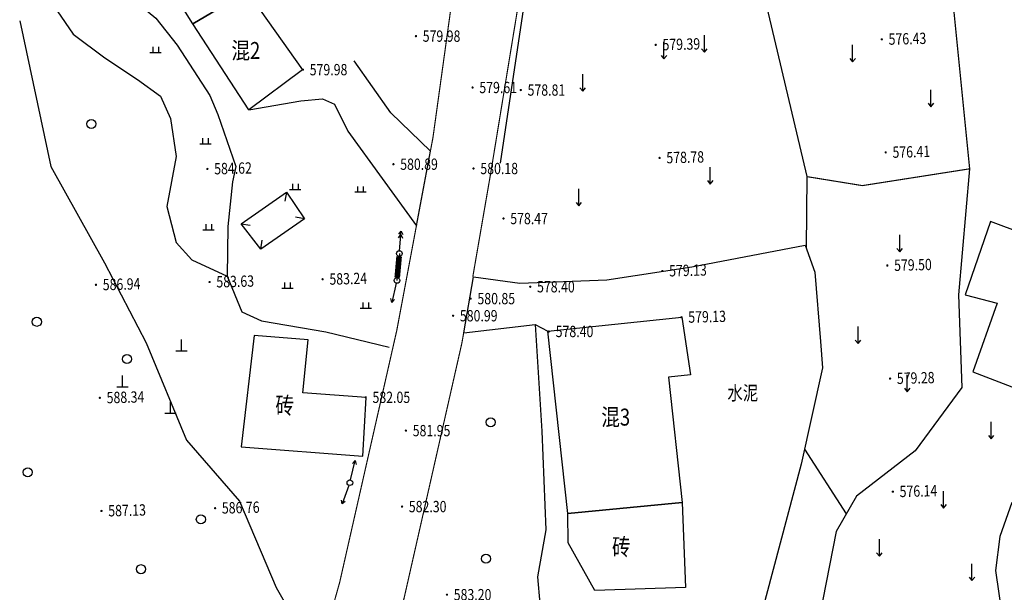
# Model space of a CAD drawing. Extents: x 615953 to 618248, y 3125610 to 3127498.
# Drawn here: x 616402 to 616489, y 3126290 to 3126341 of the extents above; entities that cross this region are included whole.
import ezdxf
from ezdxf.enums import TextEntityAlignment as Align

# ---------------------------------------------------------------- set-up
doc = ezdxf.new("R2010")
doc.units = 0
doc.layers.get('0').update_dxf_attribs({"linetype": 'CONTINUOUS'})
doc.layers.add('ASSIST', color=7, linetype='CONTINUOUS', plot=False)
for name, color, linetype in [('DLDW', 11, 'CONTINUOUS'), ('DLSS', 4, 'CONTINUOUS'), ('DMTZ', 3, 'CONTINUOUS'), ('GCD', 1, 'CONTINUOUS'), ('GXYZ', 2, 'CONTINUOUS'), ('JMD', 6, 'CONTINUOUS'), ('ZBTZ', 3, 'CONTINUOUS')]:
    doc.layers.add(name, color=color, linetype=linetype)
doc.styles.add('HZ', font='rs.shx', dxfattribs={"width": 0.8, "bigfont": 'hztxt.shx'})
doc.linetypes.add('10421', pattern='A,2,[150,AAA.SHX,S=1,R=0,X=0,Y=1],1e-11', length=2)
doc.linetypes.add('10422', pattern='A,2,[150,AAA.SHX,S=1,R=0,X=0,Y=1],2,[177,AAA.SHX,S=1,R=0,X=0,Y=0.8],1e-09', length=4)
doc.linetypes.add('1161', pattern='A,0,[149,AAA.SHX,S=0.15,R=0,X=0,Y=0],-1.6', length=1.6)

# ---------------------------------------------------------------- blocks, each defined once
blk = doc.blocks.new('gc120')
for p, q in [((0, 0), (0, 3)), ((-0.5, 0.6), (0, 0)), ((0, 0), (0.5, 0.6))]:
    blk.add_line(p, q)
blk = doc.blocks.new('gc119')
for p, q in [((-1, 0), (1, 0)), ((-0.5, 1), (-0.5, 0)), ((0.5, 1), (0.5, 0))]:
    blk.add_line(p, q)
blk = doc.blocks.new('gc122')
blk.add_circle((0, 0), 0.8)
blk = doc.blocks.new('gc170')
at = {"linetype": 'Continuous'}
blk.add_circle((0, 0), 0.5, dxfattribs=at)
blk = doc.blocks.new('gc013a')
at = {"linetype": 'Continuous'}
blk.add_line((0.5, 0), (4, 0), dxfattribs=at)
at = {"linetype": 'Continuous', "flags": 128}
for points in [[(2.77, 0.35), (3.38, 0), (2.77, -0.35)], [(3.39, 0.35), (4, 0), (3.39, -0.35)]]:
    blk.add_lwpolyline(points, dxfattribs=at)
blk = doc.blocks.new('gc013b')
at = {"linetype": 'Continuous'}
blk.add_line((0.5, 0), (4, 0), dxfattribs=at)
at = {"linetype": 'Continuous', "flags": 128}
blk.add_lwpolyline([(3.39, 0.35), (4, 0), (3.39, -0.35)], dxfattribs=at)
blk = doc.blocks.new('gc111')
for p, q in [((0, 0), (0, 2)), ((-1, 0), (1, 0))]:
    blk.add_line(p, q)
blk = doc.blocks.new('GC200')
at = {"linetype": 'Continuous', "const_width": 0.2, "flags": 128}
blk.add_lwpolyline([(-0.1, 0, 1), (0.1, 0, 1)], format="xyb", close=True, dxfattribs=at)

msp = doc.modelspace()

# ---------------------------------------------------------------- linework, layer by layer
at = {"layer": 'ASSIST', "linetype": 'Continuous', "elevation": -600.692, "flags": 128}
msp.add_lwpolyline([(616435.518, 3126319.968), (616435.303, 3126317.595)], dxfattribs=at)
at = {"layer": 'DLSS', "linetype": 'Continuous', "const_width": 0.1, "elevation": -600.692, "flags": 128}
for points in [[(616443.589, 3126327.061), (616446.187, 3126342.916), (616448.235, 3126358.59), (616449.464, 3126364.508), (616451.224, 3126367.467), (616455.295, 3126373.355), (616459.691, 3126377.554), (616463.982, 3126380.21), (616466.888, 3126381.281), (616468.632, 3126381.802), (616470.422, 3126382.208), (616472.677, 3126382.384), (616474.018, 3126382.358), (616475.489, 3126382.306), (616475.489, 3126382.306), (616478.187, 3126381.812), (616480.681, 3126381.514), (616482.613, 3126381.015), (616485.143, 3126380.442), (616487.631, 3126379.543), (616490.155, 3126378.29)], [(616447.754, 3126375.051), (616444.6, 3126365.899), (616442.643, 3126357.344), (616440.159, 3126342.288), (616438.488, 3126330.233)], [(616438.263, 3126329.035), (616438.488, 3126330.233)], [(616442.009, 3126317.912), (616443.589, 3126327.061)], [(616407.481, 3126250.169), (616415.287, 3126255.305), (616420.704, 3126261.381), (616423.835, 3126268.042), (616430.237, 3126290.901), (616435.29, 3126313.19), (616437.023, 3126322.428)], [(616433.093, 3126279.354), (616435.923, 3126289.461), (616441.039, 3126312.031), (616441.203, 3126312.956)]]:
    msp.add_lwpolyline(points, dxfattribs=at)
at = {"layer": 'DLSS', "linetype": 'Continuous', "elevation": -600.692, "flags": 128}
for points in [[(616438.263, 3126329.035), (616434.763, 3126332.419), (616431.526, 3126337.018)], [(616422.2, 3126332.691), (616426.801, 3126333.485), (616428.724, 3126333.651), (616429.782, 3126333.177), (616430.97, 3126330.804), (616437.023, 3126322.428)], [(616442.078, 3126317.902), (616446.158, 3126317.344), (616453.852, 3126317.635), (616461.369, 3126318.8)], [(616441.203, 3126312.956), (616447.539, 3126313.71), (616448.648, 3126313.124)], [(616489.662, 3126297.95), (616488.62, 3126294.951), (616488.221, 3126291.939), (616488.787, 3126288.092), (616491.595, 3126280.379)]]:
    msp.add_lwpolyline(points, dxfattribs=at)
at = {"layer": 'DMTZ', "linetype": '10421', "flags": 128}
for points in [[(616394.42, 3126357.449), (616398.694, 3126354.344), (616401.887, 3126350.868), (616404.478, 3126347.204), (616404.368, 3126344.787), (616404.58, 3126343.013), (616405.255, 3126341.421), (616406.661, 3126339.38), (616409.475, 3126337.267), (616412.362, 3126335.347), (616414.39, 3126333.872), (616415.286, 3126331.903), (616415.792, 3126328.557), (616414.968, 3126324.132)], [(616451.145, 3126356.42), (616448.687, 3126355.969), (616448.141, 3126354.054), (616447.605, 3126349.938), (616446.77, 3126343.531), (616444.422, 3126327.951)], [(616404.478, 3126347.204), (616407.685, 3126345.096), (616411.265, 3126343.042), (616413.972, 3126340.793), (616415.879, 3126338.405), (616418.765, 3126333.932), (616419.477, 3126332.27), (616421.055, 3126327.657), (616420.76, 3126326.297)], [(616483.709, 3126347.781), (616483.96, 3126347.22), (616485.937, 3126327.461), (616484.971, 3126316.317), (616485.258, 3126308.121), (616481.127, 3126302.536), (616475.929, 3126298.528), (616474.13, 3126295.398), (616471.521, 3126282.005), (616471.428, 3126271.914), (616474.749, 3126257.825)], [(616401.954, 3126340.542), (616404.686, 3126327.678), (616409.451, 3126319.136), (616413.114, 3126312.071), (616416.702, 3126303.486), (616421.39, 3126298.085), (616424.615, 3126290.452), (616426.471, 3126287.207), (616424.809, 3126280.978), (616421.986, 3126277.046), (616416.378, 3126277.173), (616410.213, 3126276.077), (616406.217, 3126274.747), (616403.847, 3126270.037), (616402.645, 3126265.901), (616399.32, 3126263.14), (616393.819, 3126260.68), (616392.034, 3126259.25)], [(616420.76, 3126326.297), (616420.354, 3126322.376), (616420.285, 3126317.976), (616421.573, 3126314.831), (616423.318, 3126314.026), (616429.005, 3126313.046), (616434.609, 3126311.7)], [(616414.968, 3126324.132), (616415.784, 3126320.934), (616417.176, 3126319.413), (616420.285, 3126317.976)], [(616447.539, 3126313.71), (616448.122, 3126304.262), (616448.465, 3126295.536), (616447.725, 3126291.377), (616447.943, 3126289.024)]]:
    msp.add_lwpolyline(points, dxfattribs=at)
at = {"layer": 'DMTZ', "linetype": '10421'}
for points in [[(616467.064, 3126345.734), (616467.064, 3126345.734), (616471.561, 3126326.771), (616471.487, 3126320.475)], [(616472.948, 3126309.871), (616471.042, 3126301.35), (616467.345, 3126287.368), (616466.002, 3126277.154), (616467.991, 3126268.754), (616471.723, 3126254.538), (616469.262, 3126239.929), (616457.61, 3126227.97), (616451.363, 3126218.431), (616440.869, 3126208.741), (616431.638, 3126202.136)]]:
    msp.add_lwpolyline(points, dxfattribs=at)
at = {"layer": 'DMTZ', "linetype": '10422', "flags": 128}
msp.add_lwpolyline([(616461.369, 3126318.8), (616471.4, 3126320.716), (616472.256, 3126318.338), (616472.759, 3126312.187), (616472.948, 3126309.871)], dxfattribs=at)
at = {"layer": 'DMTZ', "linetype": '10421', "elevation": -600.692, "flags": 128}
msp.add_lwpolyline([(616471.339, 3126302.678), (616475.029, 3126296.963)], dxfattribs=at)
at = {"layer": 'GXYZ', "linetype": 'Continuous', "const_width": 0.5, "elevation": -600.692, "flags": 128}
msp.add_lwpolyline([(616435.495, 3126319.719), (616435.326, 3126317.844)], dxfattribs=at)
at = {"layer": 'JMD', "linetype": 'Continuous'}
for p, q in [((616425.536, 3126325.391, -600.692), (616425.39, 3126324.605, -600.692)), ((616421.528, 3126322.592, -600.692), (616422.319, 3126322.473, -600.692)), ((616427.121, 3126323.05, -600.692), (616426.335, 3126323.195, -600.692)), ((616423.276, 3126320.353, -600.692), (616423.394, 3126321.145, -600.692))]:
    msp.add_line(p, q, dxfattribs=at)
at = {"layer": 'JMD', "linetype": 'Continuous', "elevation": -600.692, "flags": 128}
for points in [[(616417.265, 3126340.29), (616415.058, 3126343.798), (616419.986, 3126346.959), (616420.81, 3126345.543), (616421.369, 3126345.852), (616422.944, 3126343.696), (616422.059, 3126343.132)], [(616422.059, 3126343.132), (616426.961, 3126336.213), (616422.2, 3126332.691), (616417.265, 3126340.29)], [(616421.528, 3126322.592), (616425.536, 3126325.391), (616427.121, 3126323.05), (616423.276, 3126320.353)], [(616487.775, 3126322.797), (616485.546, 3126316.322), (616488.372, 3126315.593), (616486.215, 3126309.519), (616495.821, 3126305.838), (616498.178, 3126312.737), (616500.316, 3126312.258), (616502.385, 3126317.356)], [(616460.536, 3126297.956), (616450.405, 3126296.976), (616448.648, 3126313.124), (616460.501, 3126314.355), (616461.253, 3126309.246), (616459.322, 3126309.042)], [(616427.446, 3126312.349), (616422.669, 3126312.736), (616421.515, 3126302.876), (616432.289, 3126302.071), (616432.577, 3126307.255), (616426.972, 3126307.651)], [(616460.536, 3126297.956), (616460.823, 3126290.46), (616452.81, 3126290.192), (616450.431, 3126294.393), (616450.405, 3126296.976)]]:
    msp.add_lwpolyline(points, close=True, dxfattribs=at)
at = {"layer": 'ZBTZ', "linetype": '1161', "elevation": -600.692, "flags": 128}
for points in [[(616437.023, 3126322.428), (616438.263, 3126329.035)], [(616441.203, 3126312.956), (616442.078, 3126317.902)]]:
    msp.add_lwpolyline(points, dxfattribs=at)
at = {"layer": 'ZBTZ', "linetype": 'Continuous', "const_width": 0.1, "elevation": -600.692, "flags": 128}
msp.add_lwpolyline([(616471.561, 3126326.771), (616476.46, 3126325.977), (616485.937, 3126327.461)], dxfattribs=at)

# ---------------------------------------------------------------- block references
at = {"layer": 'DLDW', "linetype": 'Continuous', "xscale": 0.5, "yscale": 0.5}
for p in [(616416.24, 3126311.369, -600.692), (616411.037, 3126308.191, -600.692), (616415.278, 3126305.87, -600.692)]:
    msp.add_blockref('gc111', p, dxfattribs=at)
at = {"layer": 'GCD', "linetype": 'Continuous'}
ref = msp.add_blockref('GC200', (616436.982, 3126339.192, 579.981), dxfattribs=dict(at, xscale=0.5, yscale=0.5, zscale=0.5))
ref.add_attrib('height', '579.98', dxfattribs={"linetype": 'Continuous', "height": 1, "style": 'HZ', "width": 0.8}).set_placement((616437.582, 3126339.192, 579.981), align=Align.MIDDLE_LEFT)
ref = msp.add_blockref('GC200', (616478.178, 3126338.909, 576.436), dxfattribs=dict(at, xscale=0.5, yscale=0.5, zscale=0.5))
ref.add_attrib('height', '576.43', dxfattribs={"linetype": 'Continuous', "height": 1, "rotation": 1.39767, "style": 'HZ', "width": 0.8}).set_placement((616478.778, 3126338.924, 576.436), align=Align.MIDDLE_LEFT)
ref = msp.add_blockref('GC200', (616458.184, 3126338.422, 579.395), dxfattribs=dict(at, xscale=0.5, yscale=0.5, zscale=0.5))
ref.add_attrib('height', '579.39', dxfattribs={"linetype": 'Continuous', "height": 1, "rotation": 1.39767, "style": 'HZ', "width": 0.8}).set_placement((616458.784, 3126338.436, 579.395), align=Align.MIDDLE_LEFT)
ref = msp.add_blockref('GC200', (616426.988, 3126336.228, 579.981), dxfattribs=dict(at, xscale=0.5, yscale=0.5, zscale=0.5))
ref.add_attrib('height', '579.98', dxfattribs={"linetype": 'Continuous', "height": 1, "style": 'HZ', "width": 0.8}).set_placement((616427.588, 3126336.228, 579.981), align=Align.MIDDLE_LEFT)
ref = msp.add_blockref('GC200', (616441.991, 3126334.651, 579.611), dxfattribs=dict(at, xscale=0.5, yscale=0.5, zscale=0.5))
ref.add_attrib('height', '579.61', dxfattribs={"linetype": 'Continuous', "height": 1, "style": 'HZ', "width": 0.8}).set_placement((616442.591, 3126334.651, 579.611), align=Align.MIDDLE_LEFT)
ref = msp.add_blockref('GC200', (616446.254, 3126334.427, 578.811), dxfattribs=dict(at, xscale=0.5, yscale=0.5, zscale=0.5))
ref.add_attrib('height', '578.81', dxfattribs={"linetype": 'Continuous', "height": 1, "style": 'HZ', "width": 0.8}).set_placement((616446.854, 3126334.427, 578.811), align=Align.MIDDLE_LEFT)
ref = msp.add_blockref('GC200', (616458.528, 3126328.427, 578.78), dxfattribs=dict(at, xscale=0.5, yscale=0.5, zscale=0.5))
ref.add_attrib('height', '578.78', dxfattribs={"linetype": 'Continuous', "height": 1, "rotation": 1.39767, "style": 'HZ', "width": 0.8}).set_placement((616459.127, 3126328.442, 578.78), align=Align.MIDDLE_LEFT)
ref = msp.add_blockref('GC200', (616478.522, 3126328.915, 576.408), dxfattribs=dict(at, xscale=0.5, yscale=0.5, zscale=0.5))
ref.add_attrib('height', '576.41', dxfattribs={"linetype": 'Continuous', "height": 1, "rotation": 1.39767, "style": 'HZ', "width": 0.8}).set_placement((616479.121, 3126328.93, 576.408), align=Align.MIDDLE_LEFT)
ref = msp.add_blockref('GC200', (616418.54, 3126327.451, 584.623), dxfattribs=dict(at, xscale=0.5, yscale=0.5, zscale=0.5))
ref.add_attrib('height', '584.62', dxfattribs={"linetype": 'Continuous', "height": 1, "rotation": 1.39767, "style": 'HZ', "width": 0.8}).set_placement((616419.139, 3126327.466, 584.623), align=Align.MIDDLE_LEFT)
ref = msp.add_blockref('GC200', (616434.99, 3126327.869, 580.894), dxfattribs=dict(at, xscale=0.5, yscale=0.5, zscale=0.5))
ref.add_attrib('height', '580.89', dxfattribs={"linetype": 'Continuous', "height": 1, "style": 'HZ', "width": 0.8}).set_placement((616435.59, 3126327.869, 580.894), align=Align.MIDDLE_LEFT)
ref = msp.add_blockref('GC200', (616442.078, 3126327.49, 580.185), dxfattribs=dict(at, xscale=0.5, yscale=0.5, zscale=0.5))
ref.add_attrib('height', '580.18', dxfattribs={"linetype": 'Continuous', "height": 1, "style": 'HZ', "width": 0.8}).set_placement((616442.678, 3126327.49, 580.185), align=Align.MIDDLE_LEFT)
ref = msp.add_blockref('GC200', (616444.723, 3126323.067, 578.471), dxfattribs=dict(at, xscale=0.5, yscale=0.5, zscale=0.5))
ref.add_attrib('height', '578.47', dxfattribs={"linetype": 'Continuous', "height": 1, "style": 'HZ', "width": 0.8}).set_placement((616445.323, 3126323.067, 578.471), align=Align.MIDDLE_LEFT)
ref = msp.add_blockref('GC200', (616478.666, 3126318.915, 579.506), dxfattribs=dict(at, xscale=0.5, yscale=0.5, zscale=0.5))
ref.add_attrib('height', '579.50', dxfattribs={"linetype": 'Continuous', "height": 1, "rotation": 1.39767, "style": 'HZ', "width": 0.8}).set_placement((616479.265, 3126318.93, 579.506), align=Align.MIDDLE_LEFT)
ref = msp.add_blockref('GC200', (616428.73, 3126317.697, 583.244), dxfattribs=dict(at, xscale=0.5, yscale=0.5, zscale=0.5))
ref.add_attrib('height', '583.24', dxfattribs={"linetype": 'Continuous', "height": 1, "rotation": 1.39767, "style": 'HZ', "width": 0.8}).set_placement((616429.33, 3126317.712, 583.244), align=Align.MIDDLE_LEFT)
ref = msp.add_blockref('GC200', (616458.772, 3126318.43, 579.133), dxfattribs=dict(at, xscale=0.5, yscale=0.5, zscale=0.5))
ref.add_attrib('height', '579.13', dxfattribs={"linetype": 'Continuous', "height": 1, "rotation": 1.39767, "style": 'HZ', "width": 0.8}).set_placement((616459.371, 3126318.445, 579.133), align=Align.MIDDLE_LEFT)
ref = msp.add_blockref('GC200', (616408.686, 3126317.208, 586.946), dxfattribs=dict(at, xscale=0.5, yscale=0.5, zscale=0.5))
ref.add_attrib('height', '586.94', dxfattribs={"linetype": 'Continuous', "height": 1, "rotation": 1.39767, "style": 'HZ', "width": 0.8}).set_placement((616409.286, 3126317.223, 586.946), align=Align.MIDDLE_LEFT)
ref = msp.add_blockref('GC200', (616418.733, 3126317.453, 583.633), dxfattribs=dict(at, xscale=0.5, yscale=0.5, zscale=0.5))
ref.add_attrib('height', '583.63', dxfattribs={"linetype": 'Continuous', "height": 1, "rotation": 1.39767, "style": 'HZ', "width": 0.8}).set_placement((616419.333, 3126317.468, 583.633), align=Align.MIDDLE_LEFT)
ref = msp.add_blockref('GC200', (616447.092, 3126317.038, 578.398), dxfattribs=dict(at, xscale=0.5, yscale=0.5, zscale=0.5))
ref.add_attrib('height', '578.40', dxfattribs={"linetype": 'Continuous', "height": 1, "style": 'HZ', "width": 0.8}).set_placement((616447.692, 3126317.038, 578.398), align=Align.MIDDLE_LEFT)
ref = msp.add_blockref('GC200', (616441.819, 3126315.987, 580.853), dxfattribs=dict(at, xscale=0.5, yscale=0.5, zscale=0.5))
ref.add_attrib('height', '580.85', dxfattribs={"linetype": 'Continuous', "height": 1, "style": 'HZ', "width": 0.8}).set_placement((616442.419, 3126315.987, 580.853), align=Align.MIDDLE_LEFT)
ref = msp.add_blockref('GC200', (616440.267, 3126314.475, 580.995), dxfattribs=dict(at, xscale=0.5, yscale=0.5, zscale=0.5))
ref.add_attrib('height', '580.99', dxfattribs={"linetype": 'Continuous', "height": 1, "style": 'HZ', "width": 0.8}).set_placement((616440.867, 3126314.475, 580.995), align=Align.MIDDLE_LEFT)
ref = msp.add_blockref('GC200', (616460.465, 3126314.336, 579.133), dxfattribs=dict(at, xscale=0.5, yscale=0.5, zscale=0.5))
ref.add_attrib('height', '579.13', dxfattribs={"linetype": 'Continuous', "height": 1, "rotation": 1.39767, "style": 'HZ', "width": 0.8}).set_placement((616461.064, 3126314.35, 579.133), align=Align.MIDDLE_LEFT)
ref = msp.add_blockref('GC200', (616448.74, 3126313.083, 578.398), dxfattribs=dict(at, xscale=0.5, yscale=0.5, zscale=0.5))
ref.add_attrib('height', '578.40', dxfattribs={"linetype": 'Continuous', "height": 1, "style": 'HZ', "width": 0.8}).set_placement((616449.34, 3126313.083, 578.398), align=Align.MIDDLE_LEFT)
ref = msp.add_blockref('GC200', (616478.91, 3126308.918, 579.285), dxfattribs=dict(at, xscale=0.5, yscale=0.5, zscale=0.5))
ref.add_attrib('height', '579.28', dxfattribs={"linetype": 'Continuous', "height": 1, "rotation": 1.39767, "style": 'HZ', "width": 0.8}).set_placement((616479.509, 3126308.933, 579.285), align=Align.MIDDLE_LEFT)
ref = msp.add_blockref('GC200', (616409.03, 3126307.213, 588.338), dxfattribs=dict(at, xscale=0.5, yscale=0.5, zscale=0.5))
ref.add_attrib('height', '588.34', dxfattribs={"linetype": 'Continuous', "height": 1, "rotation": 1.39767, "style": 'HZ', "width": 0.8}).set_placement((616409.63, 3126307.228, 588.338), align=Align.MIDDLE_LEFT)
ref = msp.add_blockref('GC200', (616432.54, 3126307.262, 582.052), dxfattribs=dict(at, xscale=0.5, yscale=0.5, zscale=0.5))
ref.add_attrib('height', '582.05', dxfattribs={"linetype": 'Continuous', "height": 1, "style": 'HZ', "width": 0.8}).set_placement((616433.14, 3126307.262, 582.052), align=Align.MIDDLE_LEFT)
ref = msp.add_blockref('GC200', (616436.097, 3126304.317, 581.952), dxfattribs=dict(at, xscale=0.5, yscale=0.5, zscale=0.5))
ref.add_attrib('height', '581.95', dxfattribs={"linetype": 'Continuous', "height": 1, "style": 'HZ', "width": 0.8}).set_placement((616436.697, 3126304.317, 581.952), align=Align.MIDDLE_LEFT)
ref = msp.add_blockref('GC200', (616479.153, 3126298.921, 576.142), dxfattribs=dict(at, xscale=0.5, yscale=0.5, zscale=0.5))
ref.add_attrib('height', '576.14', dxfattribs={"linetype": 'Continuous', "height": 1, "rotation": 1.39767, "style": 'HZ', "width": 0.8}).set_placement((616479.753, 3126298.936, 576.142), align=Align.MIDDLE_LEFT)
ref = msp.add_blockref('GC200', (616409.174, 3126297.214, 587.136), dxfattribs=dict(at, xscale=0.5, yscale=0.5, zscale=0.5))
ref.add_attrib('height', '587.13', dxfattribs={"linetype": 'Continuous', "height": 1, "rotation": 1.39767, "style": 'HZ', "width": 0.8}).set_placement((616409.774, 3126297.229, 587.136), align=Align.MIDDLE_LEFT)
ref = msp.add_blockref('GC200', (616419.221, 3126297.459, 586.758), dxfattribs=dict(at, xscale=0.5, yscale=0.5, zscale=0.5))
ref.add_attrib('height', '586.76', dxfattribs={"linetype": 'Continuous', "height": 1, "rotation": 1.39767, "style": 'HZ', "width": 0.8}).set_placement((616419.821, 3126297.474, 586.758), align=Align.MIDDLE_LEFT)
ref = msp.add_blockref('GC200', (616435.753, 3126297.602, 582.303), dxfattribs=dict(at, xscale=0.5, yscale=0.5, zscale=0.5))
ref.add_attrib('height', '582.30', dxfattribs={"linetype": 'Continuous', "height": 1, "style": 'HZ', "width": 0.8}).set_placement((616436.353, 3126297.602, 582.303), align=Align.MIDDLE_LEFT)
ref = msp.add_blockref('GC200', (616439.724, 3126289.813, 583.202), dxfattribs=dict(at, xscale=0.5, yscale=0.5, zscale=0.5))
ref.add_attrib('height', '583.20', dxfattribs={"linetype": 'Continuous', "height": 1, "style": 'HZ', "width": 0.8}).set_placement((616440.324, 3126289.813, 583.202), align=Align.MIDDLE_LEFT)
at = {"layer": 'GXYZ', "linetype": 'Continuous', "xscale": 0.5, "yscale": 0.5}
for name, p, rotation in [('gc013a', (616435.518, 3126319.968, -600.692), 85.73652620232282), ('gc013b', (616435.303, 3126317.595, -600.692), 256.9630015748538), ('gc013b', (616431.138, 3126299.715, -600.692), 76.68777045653468), ('gc013b', (616431.138, 3126299.715, -600.692), 250.3723881005679)]:
    msp.add_blockref(name, p, dxfattribs=dict(at, rotation=rotation))
for p in [(616435.518, 3126319.968, -600.692), (616435.518, 3126319.968, -600.692), (616435.303, 3126317.595, -600.692), (616435.303, 3126317.595, -600.692), (616431.138, 3126299.715, -600.692)]:
    msp.add_blockref('gc170', p, dxfattribs=at)
at = {"layer": 'ZBTZ', "linetype": 'Continuous', "xscale": 0.5, "yscale": 0.5}
for name, p in [('gc120', (616462.488, 3126337.768, -600.692)), ('gc120', (616458.913, 3126337.175, -600.692)), ('gc120', (616475.592, 3126336.91, -600.692)), ('gc119', (616413.958, 3126337.749, -600.692)), ('gc120', (616451.728, 3126334.325, -600.692)), ('gc120', (616482.524, 3126332.956, -600.692)), ('gc122', (616408.283, 3126331.427, -600.692)), ('gc119', (616418.367, 3126329.674, -600.692)), ('gc120', (616463.008, 3126326.118, -600.692)), ('gc119', (616426.306, 3126325.625, -600.692)), ('gc119', (616432.073, 3126325.413, -600.692)), ('gc120', (616451.386, 3126324.185, -600.692)), ('gc119', (616418.65, 3126322.055, -600.692)), ('gc120', (616479.771, 3126320.114, -600.692)), ('gc119', (616425.616, 3126316.902, -600.692)), ('gc119', (616432.538, 3126315.152, -600.692)), ('gc122', (616403.458, 3126313.936, -600.692)), ('gc120', (616476.079, 3126312.013, -600.692)), ('gc122', (616411.423, 3126310.642, -600.692)), ('gc120', (616480.426, 3126307.76, -600.692)), ('gc122', (616443.597, 3126305.052, -600.692)), ('gc120', (616487.849, 3126303.583, -600.692)), ('gc122', (616402.656, 3126300.637, -600.692)), ('gc120', (616483.638, 3126297.472, -600.692)), ('gc122', (616417.962, 3126296.473, -600.692)), ('gc120', (616477.966, 3126293.21, -600.692)), ('gc122', (616443.177, 3126292.99, -600.692)), ('gc122', (616412.663, 3126292.068, -600.692)), ('gc120', (616486.152, 3126291.054, -600.692))]:
    msp.add_blockref(name, p, dxfattribs=at)

# ---------------------------------------------------------------- texts
at = {"layer": 'DMTZ', "linetype": 'Continuous', "style": 'HZ', "width": 0.8}
msp.add_text('水泥', height=1.25, dxfattribs=at).set_placement((616465.886, 3126307.483, -600.692), align=Align.MIDDLE)
at = {"layer": 'JMD', "linetype": 'Continuous', "style": 'HZ', "width": 0.8}
for s, p in [('混2', (616423.214, 3126337.923, -600.692)), ('砖', (616426.194, 3126306.541, -600.692)), ('混3', (616455.922, 3126305.511, -600.692)), ('砖', (616455.957, 3126294.037, -600.692))]:
    msp.add_text(s, height=1.5, dxfattribs=at).set_placement(p, align=Align.MIDDLE_RIGHT)

doc.saveas('drawing.dxf')
